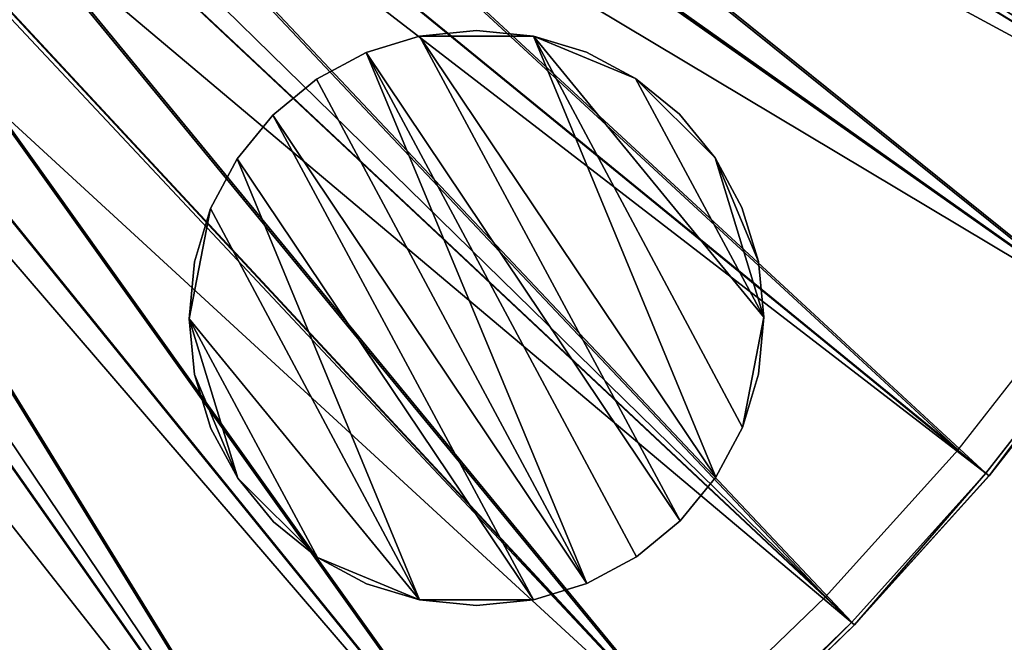
# Model space of a CAD drawing. Units: feet. Extents: x -2.5 to 14.5, y -6.7 to 2.4.
# Drawn here: x 1.1 to 1.9, y -1.8 to -1.2 of the extents above; entities that cross this region are included whole.
import ezdxf

# ---------------------------------------------------------------- set-up
doc = ezdxf.new("R2010")
doc.units = ezdxf.units.FT
doc.header["$MEASUREMENT"] = 0
doc.layers.get('0').update_dxf_attribs({"color": 255})
for name, color, linetype in [('AFUWA-3-ARPM', 4, 'Continuous'), ('AFUWA-3-HWSS', 4, 'Continuous'), ('AFUWA-P', 2, 'Continuous')]:
    doc.layers.add(name, color=color, linetype=linetype)

# ---------------------------------------------------------------- blocks, each defined once
blk = doc.blocks.new('A$C7BE5518F')
at = {"linetype": 'Continuous', "lineweight": 0}
for p, q in [((-6.51484, 2.15408), (-6.62222, 2.01664)), ((-6.62222, 2.01664), (-6.51484, 2.15408)), ((-6.51206, 2.15206), (-6.61958, 2.01443)), ((-6.61958, 2.01443), (-6.51206, 2.15206)), ((-6.62222, 2.01664), (-6.73887, 1.88711)), ((-6.62222, 2.01664), (-6.73887, 1.88711)), ((-6.7364, 1.88472), (-6.61958, 2.01443)), ((-6.61958, 2.01443), (-6.7364, 1.88472)), ((-6.86412, 1.76618), (-6.73887, 1.88711)), ((-6.73887, 1.88711), (-6.86412, 1.76618)), ((-6.86182, 1.76362), (-6.7364, 1.88472)), ((-6.7364, 1.88472), (-6.86182, 1.76362))]:
    blk.add_line(p, q, dxfattribs=at)

msp = doc.modelspace()

# ---------------------------------------------------------------- linework, layer by layer
at = {"layer": 'AFUWA-3-ARPM'}
for points in [[(0.81503, -0.62001, 0.04488), (0.87716, -0.52836, 0.04488), (2.12038, -1.32544, 0.04488)], [(2.20764, -1.17427, 0.04488), (2.12038, -1.32544, 0.04488), (0.87716, -0.52836, 0.04488)], [(0.99818, -0.54511, 0.35984), (0.9568, -0.61495, 0.35984), (2.09063, -1.30685, 0.08751)], [(2.09063, -1.30685, 0.08751), (2.17666, -1.1578, 0.08751), (0.99818, -0.54511, 0.35984)], [(1.01393, -0.5537, 0.51692), (0.9719, -0.62464, 0.51692), (2.11747, -1.32362, 0.24178)], [(2.11747, -1.32362, 0.24178), (2.2046, -1.17266, 0.24178), (1.01393, -0.5537, 0.51692)], [(1.99453, -1.44936, 0.08751), (0.9568, -0.61495, 0.35984), (0.91055, -0.68163, 0.35984)], [(1.99453, -1.44936, 0.08751), (2.09063, -1.30685, 0.08751), (0.9568, -0.61495, 0.35984)], [(0.81503, -0.62001, 0.04488), (2.02291, -1.46998, 0.04488), (0.74333, -0.7045, 0.04488)], [(2.12038, -1.32544, 0.04488), (2.02291, -1.46998, 0.04488), (0.81503, -0.62001, 0.04488)], [(2.02013, -1.46796, 0.24178), (0.9719, -0.62464, 0.51692), (0.92492, -0.69238, 0.51692)], [(2.02013, -1.46796, 0.24178), (2.11747, -1.32362, 0.24178), (0.9719, -0.62464, 0.51692)], [(0.85963, -0.7448, 0.35984), (1.88851, -1.58507, 0.08751), (0.91055, -0.68163, 0.35984)], [(1.88851, -1.58507, 0.08751), (1.99453, -1.44936, 0.08751), (0.91055, -0.68163, 0.35984)], [(0.87319, -0.75655, 0.51692), (1.91275, -1.60541, 0.24178), (0.92492, -0.69238, 0.51692)], [(1.91275, -1.60541, 0.24178), (2.02013, -1.46796, 0.24178), (0.92492, -0.69238, 0.51692)], [(1.79857, -1.73732, 0.04488), (0.66277, -0.78088, 0.04488), (0.74333, -0.7045, 0.04488)], [(1.91539, -1.60762, 0.04488), (1.79857, -1.73732, 0.04488), (0.74333, -0.7045, 0.04488)], [(2.02291, -1.46998, 0.04488), (1.91539, -1.60762, 0.04488), (0.74333, -0.7045, 0.04488)], [(0.85963, -0.7448, 0.35984), (0.80429, -0.80424, 0.35984), (1.77334, -1.71295, 0.08751)], [(1.88851, -1.58507, 0.08751), (0.85963, -0.7448, 0.35984), (1.77334, -1.71295, 0.08751)], [(0.87319, -0.75655, 0.51692), (0.81698, -0.81692, 0.51692), (1.7961, -1.73494, 0.24178)], [(1.91275, -1.60541, 0.24178), (0.87319, -0.75655, 0.51692), (1.7961, -1.73494, 0.24178)], [(1.67315, -1.85842, 0.04488), (0.57454, -0.84799, 0.04488), (0.66277, -0.78088, 0.04488)], [(0.66277, -0.78088, 0.04488), (1.79857, -1.73732, 0.04488), (1.67315, -1.85842, 0.04488)], [(1.64967, -1.83235, 0.08751), (0.80429, -0.80424, 0.35984), (0.74491, -0.85947, 0.35984)], [(1.64967, -1.83235, 0.08751), (1.77334, -1.71295, 0.08751), (0.80429, -0.80424, 0.35984)], [(1.67085, -1.85587, 0.24178), (0.81698, -0.81692, 0.51692), (0.75666, -0.87302, 0.51692)], [(1.67085, -1.85587, 0.24178), (1.7961, -1.73494, 0.24178), (0.81698, -0.81692, 0.51692)], [(1.39808, -2.07316, 0.04488), (0.47962, -0.90512, 0.04488), (0.57454, -0.84799, 0.04488)], [(1.53932, -1.97064, 0.04488), (1.39808, -2.07316, 0.04488), (0.57454, -0.84799, 0.04488)], [(1.53932, -1.97064, 0.04488), (0.57454, -0.84799, 0.04488), (1.67315, -1.85842, 0.04488)], [(0.74491, -0.85947, 0.35984), (0.68163, -0.91043, 0.35984), (1.51772, -1.943, 0.08751)], [(1.64967, -1.83235, 0.08751), (0.74491, -0.85947, 0.35984), (1.51772, -1.943, 0.08751)], [(0.75666, -0.87302, 0.51692), (0.69238, -0.92479, 0.51692), (1.53721, -1.96794, 0.24178)], [(1.67085, -1.85587, 0.24178), (0.75666, -0.87302, 0.51692), (1.53721, -1.96794, 0.24178)], [(1.25022, -2.16551, 0.04488), (0.37877, -0.95168, 0.04488), (0.47962, -0.90512, 0.04488)], [(1.25022, -2.16551, 0.04488), (0.47962, -0.90512, 0.04488), (1.39808, -2.07316, 0.04488)], [(0.68163, -0.91043, 0.35984), (0.61504, -0.95664, 0.35984), (1.37846, -2.04408, 0.08751)], [(0.68163, -0.91043, 0.35984), (1.37846, -2.04408, 0.08751), (1.51772, -1.943, 0.08751)], [(0.69238, -0.92479, 0.51692), (0.62475, -0.97172, 0.51692), (1.39616, -2.07031, 0.24178)], [(0.69238, -0.92479, 0.51692), (1.39616, -2.07031, 0.24178), (1.53721, -1.96794, 0.24178)], [(0.37877, -0.95168, 0.04488), (1.25022, -2.16551, 0.04488), (1.09601, -2.24759, 0.04488)], [(0.93652, -2.31863, 0.04488), (0.37877, -0.95168, 0.04488), (1.09601, -2.24759, 0.04488)], [(1.23268, -2.13514, 0.08751), (0.61504, -0.95664, 0.35984), (0.54515, -0.99813, 0.35984)], [(1.23268, -2.13514, 0.08751), (1.37846, -2.04408, 0.08751), (0.61504, -0.95664, 0.35984)], [(1.2485, -2.16254, 0.24178), (0.62475, -0.97172, 0.51692), (0.55375, -1.01387, 0.51692)], [(1.2485, -2.16254, 0.24178), (1.39616, -2.07031, 0.24178), (0.62475, -0.97172, 0.51692)], [(1.08063, -2.21606, 0.08751), (0.54515, -0.99813, 0.35984), (0.47272, -1.03443, 0.35984)], [(0.54515, -0.99813, 0.35984), (1.08063, -2.21606, 0.08751), (1.23268, -2.13514, 0.08751)], [(1.0945, -2.2445, 0.24178), (0.55375, -1.01387, 0.51692), (0.48018, -1.05074, 0.51692)], [(0.55375, -1.01387, 0.51692), (1.0945, -2.2445, 0.24178), (1.2485, -2.16254, 0.24178)], [(0.92338, -2.2861, 0.08751), (1.08063, -2.21606, 0.08751), (0.47272, -1.03443, 0.35984)], [(0.93523, -2.31544, 0.24178), (1.0945, -2.2445, 0.24178), (0.48018, -1.05074, 0.51692)], [(1.91275, -1.60541, 0.24178), (1.91539, -1.60762, 0.04488), (2.02013, -1.46796, 0.24178)], [(2.02013, -1.46796, 0.24178), (1.91539, -1.60762, 0.04488), (2.02291, -1.46998, 0.04488)], [(1.91275, -1.60541, 0.24178), (1.7961, -1.73494, 0.24178), (1.79857, -1.73732, 0.04488)], [(1.79857, -1.73732, 0.04488), (1.91539, -1.60762, 0.04488), (1.91275, -1.60541, 0.24178)], [(1.67315, -1.85842, 0.04488), (1.7961, -1.73494, 0.24178), (1.67085, -1.85587, 0.24178)], [(1.67315, -1.85842, 0.04488), (1.79857, -1.73732, 0.04488), (1.7961, -1.73494, 0.24178)]]:
    msp.add_3dface(points, dxfattribs=at)
at = {"layer": 'AFUWA-3-HWSS'}
for points in [[(1.42046, -1.22548, 0.00551), (1.46989, -1.22046, 0.06457), (1.46989, -1.22046, 0.00551)], [(1.46989, -1.22046, 0.06457), (1.42046, -1.22548, 0.00551), (1.42046, -1.22548, 0.06457)], [(1.46989, -1.22046, 0.00551), (1.51933, -1.22548, 0.00551), (1.42046, -1.22548, 0.00551)], [(1.42046, -1.22548, 0.06457), (1.51933, -1.22548, 0.06457), (1.46989, -1.22046, 0.06457)], [(1.51933, -1.22548, 0.00551), (1.46989, -1.22046, 0.00551), (1.51933, -1.22548, 0.06457)], [(1.46989, -1.22046, 0.00551), (1.46989, -1.22046, 0.06457), (1.51933, -1.22548, 0.06457)], [(1.37392, -1.23968, 0.00551), (1.37392, -1.23968, 0.06457), (1.42046, -1.22548, 0.00551)], [(1.42046, -1.22548, 0.00551), (1.37392, -1.23968, 0.06457), (1.42046, -1.22548, 0.06457)], [(1.64694, -1.64674, 0.00551), (1.37392, -1.23968, 0.00551), (1.42046, -1.22548, 0.00551)], [(1.37392, -1.23968, 0.06457), (1.64694, -1.64674, 0.06457), (1.42046, -1.22548, 0.06457)], [(1.678, -1.60892, 0.00551), (1.42046, -1.22548, 0.00551), (1.51933, -1.22548, 0.00551)], [(1.42046, -1.22548, 0.00551), (1.678, -1.60892, 0.00551), (1.64694, -1.64674, 0.00551)], [(1.678, -1.60892, 0.06457), (1.51933, -1.22548, 0.06457), (1.42046, -1.22548, 0.06457)], [(1.42046, -1.22548, 0.06457), (1.64694, -1.64674, 0.06457), (1.678, -1.60892, 0.06457)], [(1.56541, -1.23942, 0.00551), (1.51933, -1.22548, 0.06457), (1.56541, -1.23942, 0.06457)], [(1.51933, -1.22548, 0.00551), (1.51933, -1.22548, 0.06457), (1.56541, -1.23942, 0.00551)], [(1.51933, -1.22548, 0.00551), (1.71975, -1.46969, 0.00551), (1.70104, -1.56556, 0.00551)], [(1.70104, -1.56556, 0.00551), (1.678, -1.60892, 0.00551), (1.51933, -1.22548, 0.00551)], [(1.60815, -1.26227, 0.00551), (1.51933, -1.22548, 0.00551), (1.56541, -1.23942, 0.00551)], [(1.71975, -1.46969, 0.00551), (1.51933, -1.22548, 0.00551), (1.60815, -1.26227, 0.00551)], [(1.51933, -1.22548, 0.06457), (1.60815, -1.26227, 0.06457), (1.56541, -1.23942, 0.06457)], [(1.71975, -1.46969, 0.06457), (1.60815, -1.26227, 0.06457), (1.51933, -1.22548, 0.06457)], [(1.70104, -1.56556, 0.06457), (1.71975, -1.46969, 0.06457), (1.51933, -1.22548, 0.06457)], [(1.678, -1.60892, 0.06457), (1.70104, -1.56556, 0.06457), (1.51933, -1.22548, 0.06457)], [(1.37392, -1.23968, 0.00551), (1.33074, -1.26277, 0.06457), (1.37392, -1.23968, 0.06457)], [(1.33074, -1.26277, 0.00551), (1.33074, -1.26277, 0.06457), (1.37392, -1.23968, 0.00551)], [(1.33074, -1.26277, 0.00551), (1.37392, -1.23968, 0.00551), (1.56587, -1.70123, 0.00551)], [(1.33074, -1.26277, 0.06457), (1.56587, -1.70123, 0.06457), (1.37392, -1.23968, 0.06457)], [(1.64694, -1.64674, 0.00551), (1.60904, -1.67814, 0.00551), (1.37392, -1.23968, 0.00551)], [(1.56587, -1.70123, 0.00551), (1.37392, -1.23968, 0.00551), (1.60904, -1.67814, 0.00551)], [(1.60904, -1.67814, 0.06457), (1.64694, -1.64674, 0.06457), (1.37392, -1.23968, 0.06457)], [(1.60904, -1.67814, 0.06457), (1.37392, -1.23968, 0.06457), (1.56587, -1.70123, 0.06457)], [(1.56541, -1.23942, 0.06457), (1.60815, -1.26227, 0.06457), (1.60815, -1.26227, 0.00551)], [(1.56541, -1.23942, 0.06457), (1.60815, -1.26227, 0.00551), (1.56541, -1.23942, 0.00551)], [(1.29285, -1.29417, 0.00551), (1.29285, -1.29417, 0.06457), (1.33074, -1.26277, 0.00551)], [(1.29285, -1.29417, 0.06457), (1.33074, -1.26277, 0.06457), (1.33074, -1.26277, 0.00551)], [(1.56587, -1.70123, 0.00551), (1.29285, -1.29417, 0.00551), (1.33074, -1.26277, 0.00551)], [(1.33074, -1.26277, 0.06457), (1.29285, -1.29417, 0.06457), (1.56587, -1.70123, 0.06457)], [(1.64623, -1.29331, 0.06457), (1.64623, -1.29331, 0.00551), (1.60815, -1.26227, 0.06457)], [(1.64623, -1.29331, 0.00551), (1.60815, -1.26227, 0.00551), (1.60815, -1.26227, 0.06457)], [(1.64623, -1.29331, 0.00551), (1.67742, -1.3313, 0.00551), (1.60815, -1.26227, 0.00551)], [(1.60815, -1.26227, 0.00551), (1.67742, -1.3313, 0.00551), (1.71975, -1.46969, 0.00551)], [(1.64623, -1.29331, 0.06457), (1.60815, -1.26227, 0.06457), (1.67742, -1.3313, 0.06457)], [(1.71975, -1.46969, 0.06457), (1.67742, -1.3313, 0.06457), (1.60815, -1.26227, 0.06457)], [(1.26179, -1.33199, 0.06457), (1.29285, -1.29417, 0.00551), (1.26179, -1.33199, 0.00551)], [(1.26179, -1.33199, 0.06457), (1.29285, -1.29417, 0.06457), (1.29285, -1.29417, 0.00551)], [(1.29285, -1.29417, 0.00551), (1.51933, -1.71543, 0.00551), (1.26179, -1.33199, 0.00551)], [(1.29285, -1.29417, 0.06457), (1.26179, -1.33199, 0.06457), (1.51933, -1.71543, 0.06457)], [(1.29285, -1.29417, 0.00551), (1.56587, -1.70123, 0.00551), (1.51933, -1.71543, 0.00551)], [(1.29285, -1.29417, 0.06457), (1.51933, -1.71543, 0.06457), (1.56587, -1.70123, 0.06457)], [(1.67742, -1.3313, 0.00551), (1.64623, -1.29331, 0.06457), (1.67742, -1.3313, 0.06457)], [(1.64623, -1.29331, 0.00551), (1.64623, -1.29331, 0.06457), (1.67742, -1.3313, 0.00551)], [(1.26179, -1.33199, 0.00551), (1.23874, -1.37535, 0.00551), (1.23874, -1.37535, 0.06457)], [(1.26179, -1.33199, 0.06457), (1.26179, -1.33199, 0.00551), (1.23874, -1.37535, 0.06457)], [(1.26179, -1.33199, 0.00551), (1.42046, -1.71543, 0.00551), (1.23874, -1.37535, 0.00551)], [(1.23874, -1.37535, 0.06457), (1.42046, -1.71543, 0.06457), (1.26179, -1.33199, 0.06457)], [(1.26179, -1.33199, 0.00551), (1.51933, -1.71543, 0.00551), (1.42046, -1.71543, 0.00551)], [(1.51933, -1.71543, 0.06457), (1.26179, -1.33199, 0.06457), (1.42046, -1.71543, 0.06457)], [(1.67742, -1.3313, 0.06457), (1.70068, -1.37437, 0.06457), (1.70068, -1.37437, 0.00551)], [(1.67742, -1.3313, 0.06457), (1.70068, -1.37437, 0.00551), (1.67742, -1.3313, 0.00551)], [(1.70068, -1.37437, 0.00551), (1.71498, -1.42131, 0.00551), (1.67742, -1.3313, 0.00551)], [(1.71498, -1.42131, 0.00551), (1.71975, -1.46969, 0.00551), (1.67742, -1.3313, 0.00551)], [(1.70068, -1.37437, 0.06457), (1.67742, -1.3313, 0.06457), (1.71498, -1.42131, 0.06457)], [(1.67742, -1.3313, 0.06457), (1.71975, -1.46969, 0.06457), (1.71498, -1.42131, 0.06457)], [(1.23874, -1.37535, 0.00551), (1.42046, -1.71543, 0.00551), (1.22003, -1.47122, 0.00551)], [(1.23874, -1.37535, 0.00551), (1.22003, -1.47122, 0.00551), (1.22471, -1.42156, 0.00551)], [(1.22471, -1.42156, 0.06457), (1.22003, -1.47122, 0.06457), (1.23874, -1.37535, 0.06457)], [(1.42046, -1.71543, 0.06457), (1.23874, -1.37535, 0.06457), (1.22003, -1.47122, 0.06457)], [(1.23874, -1.37535, 0.06457), (1.23874, -1.37535, 0.00551), (1.22471, -1.42156, 0.06457)], [(1.23874, -1.37535, 0.00551), (1.22471, -1.42156, 0.00551), (1.22471, -1.42156, 0.06457)], [(1.71498, -1.42131, 0.06457), (1.71498, -1.42131, 0.00551), (1.70068, -1.37437, 0.06457)], [(1.71498, -1.42131, 0.00551), (1.70068, -1.37437, 0.00551), (1.70068, -1.37437, 0.06457)], [(1.22471, -1.42156, 0.06457), (1.22471, -1.42156, 0.00551), (1.22003, -1.47122, 0.06457)], [(1.22471, -1.42156, 0.00551), (1.22003, -1.47122, 0.00551), (1.22003, -1.47122, 0.06457)], [(1.71975, -1.46969, 0.00551), (1.71498, -1.42131, 0.06457), (1.71975, -1.46969, 0.06457)], [(1.71498, -1.42131, 0.00551), (1.71498, -1.42131, 0.06457), (1.71975, -1.46969, 0.00551)], [(1.2248, -1.5196, 0.00551), (1.2248, -1.5196, 0.06457), (1.22003, -1.47122, 0.00551)], [(1.22003, -1.47122, 0.00551), (1.2248, -1.5196, 0.06457), (1.22003, -1.47122, 0.06457)], [(1.26236, -1.60961, 0.00551), (1.2248, -1.5196, 0.00551), (1.22003, -1.47122, 0.00551)], [(1.22003, -1.47122, 0.00551), (1.33164, -1.67864, 0.00551), (1.26236, -1.60961, 0.00551)], [(1.42046, -1.71543, 0.00551), (1.33164, -1.67864, 0.00551), (1.22003, -1.47122, 0.00551)], [(1.22003, -1.47122, 0.06457), (1.2248, -1.5196, 0.06457), (1.26236, -1.60961, 0.06457)], [(1.26236, -1.60961, 0.06457), (1.33164, -1.67864, 0.06457), (1.22003, -1.47122, 0.06457)], [(1.42046, -1.71543, 0.06457), (1.22003, -1.47122, 0.06457), (1.33164, -1.67864, 0.06457)], [(1.70104, -1.56556, 0.00551), (1.71975, -1.46969, 0.00551), (1.71507, -1.51936, 0.00551)], [(1.70104, -1.56556, 0.06457), (1.71507, -1.51936, 0.06457), (1.71975, -1.46969, 0.06457)], [(1.71975, -1.46969, 0.06457), (1.71507, -1.51936, 0.00551), (1.71975, -1.46969, 0.00551)], [(1.71975, -1.46969, 0.06457), (1.71507, -1.51936, 0.06457), (1.71507, -1.51936, 0.00551)], [(1.2248, -1.5196, 0.00551), (1.2391, -1.56654, 0.06457), (1.2248, -1.5196, 0.06457)], [(1.2391, -1.56654, 0.00551), (1.2391, -1.56654, 0.06457), (1.2248, -1.5196, 0.00551)], [(1.26236, -1.60961, 0.00551), (1.2391, -1.56654, 0.00551), (1.2248, -1.5196, 0.00551)], [(1.2248, -1.5196, 0.06457), (1.2391, -1.56654, 0.06457), (1.26236, -1.60961, 0.06457)], [(1.70104, -1.56556, 0.00551), (1.71507, -1.51936, 0.00551), (1.71507, -1.51936, 0.06457)], [(1.70104, -1.56556, 0.00551), (1.71507, -1.51936, 0.06457), (1.70104, -1.56556, 0.06457)], [(1.70104, -1.56556, 0.06457), (1.678, -1.60892, 0.00551), (1.70104, -1.56556, 0.00551)], [(1.678, -1.60892, 0.06457), (1.678, -1.60892, 0.00551), (1.70104, -1.56556, 0.06457)], [(1.2391, -1.56654, 0.00551), (1.26236, -1.60961, 0.06457), (1.2391, -1.56654, 0.06457)], [(1.26236, -1.60961, 0.00551), (1.26236, -1.60961, 0.06457), (1.2391, -1.56654, 0.00551)], [(1.678, -1.60892, 0.00551), (1.678, -1.60892, 0.06457), (1.64694, -1.64674, 0.00551)], [(1.678, -1.60892, 0.06457), (1.64694, -1.64674, 0.06457), (1.64694, -1.64674, 0.00551)], [(1.29356, -1.6476, 0.06457), (1.26236, -1.60961, 0.06457), (1.26236, -1.60961, 0.00551)], [(1.29356, -1.6476, 0.00551), (1.29356, -1.6476, 0.06457), (1.26236, -1.60961, 0.00551)], [(1.33164, -1.67864, 0.00551), (1.29356, -1.6476, 0.00551), (1.26236, -1.60961, 0.00551)], [(1.26236, -1.60961, 0.06457), (1.29356, -1.6476, 0.06457), (1.33164, -1.67864, 0.06457)], [(1.29356, -1.6476, 0.00551), (1.33164, -1.67864, 0.06457), (1.29356, -1.6476, 0.06457)], [(1.33164, -1.67864, 0.00551), (1.33164, -1.67864, 0.06457), (1.29356, -1.6476, 0.00551)], [(1.60904, -1.67814, 0.00551), (1.64694, -1.64674, 0.00551), (1.64694, -1.64674, 0.06457)], [(1.60904, -1.67814, 0.00551), (1.64694, -1.64674, 0.06457), (1.60904, -1.67814, 0.06457)], [(1.33164, -1.67864, 0.06457), (1.33164, -1.67864, 0.00551), (1.37437, -1.70149, 0.06457)], [(1.33164, -1.67864, 0.00551), (1.37437, -1.70149, 0.00551), (1.37437, -1.70149, 0.06457)], [(1.42046, -1.71543, 0.00551), (1.37437, -1.70149, 0.00551), (1.33164, -1.67864, 0.00551)], [(1.42046, -1.71543, 0.06457), (1.33164, -1.67864, 0.06457), (1.37437, -1.70149, 0.06457)], [(1.60904, -1.67814, 0.06457), (1.56587, -1.70123, 0.00551), (1.60904, -1.67814, 0.00551)], [(1.56587, -1.70123, 0.06457), (1.56587, -1.70123, 0.00551), (1.60904, -1.67814, 0.06457)], [(1.42046, -1.71543, 0.06457), (1.37437, -1.70149, 0.06457), (1.37437, -1.70149, 0.00551)], [(1.42046, -1.71543, 0.06457), (1.37437, -1.70149, 0.00551), (1.42046, -1.71543, 0.00551)], [(1.56587, -1.70123, 0.00551), (1.56587, -1.70123, 0.06457), (1.51933, -1.71543, 0.00551)], [(1.56587, -1.70123, 0.06457), (1.51933, -1.71543, 0.06457), (1.51933, -1.71543, 0.00551)], [(1.46989, -1.72046, 0.00551), (1.42046, -1.71543, 0.06457), (1.42046, -1.71543, 0.00551)], [(1.46989, -1.72046, 0.06457), (1.42046, -1.71543, 0.06457), (1.46989, -1.72046, 0.00551)], [(1.46989, -1.72046, 0.00551), (1.42046, -1.71543, 0.00551), (1.51933, -1.71543, 0.00551)], [(1.46989, -1.72046, 0.06457), (1.51933, -1.71543, 0.06457), (1.42046, -1.71543, 0.06457)], [(1.51933, -1.71543, 0.00551), (1.51933, -1.71543, 0.06457), (1.46989, -1.72046, 0.06457)], [(1.51933, -1.71543, 0.00551), (1.46989, -1.72046, 0.06457), (1.46989, -1.72046, 0.00551)]]:
    msp.add_3dface(points, dxfattribs=at)

# ---------------------------------------------------------------- block references
at = {"layer": 'AFUWA-P'}
msp.add_blockref('A$C7BE5518F', (8.53491, -3.62201), dxfattribs=at)

doc.saveas('drawing.dxf')
